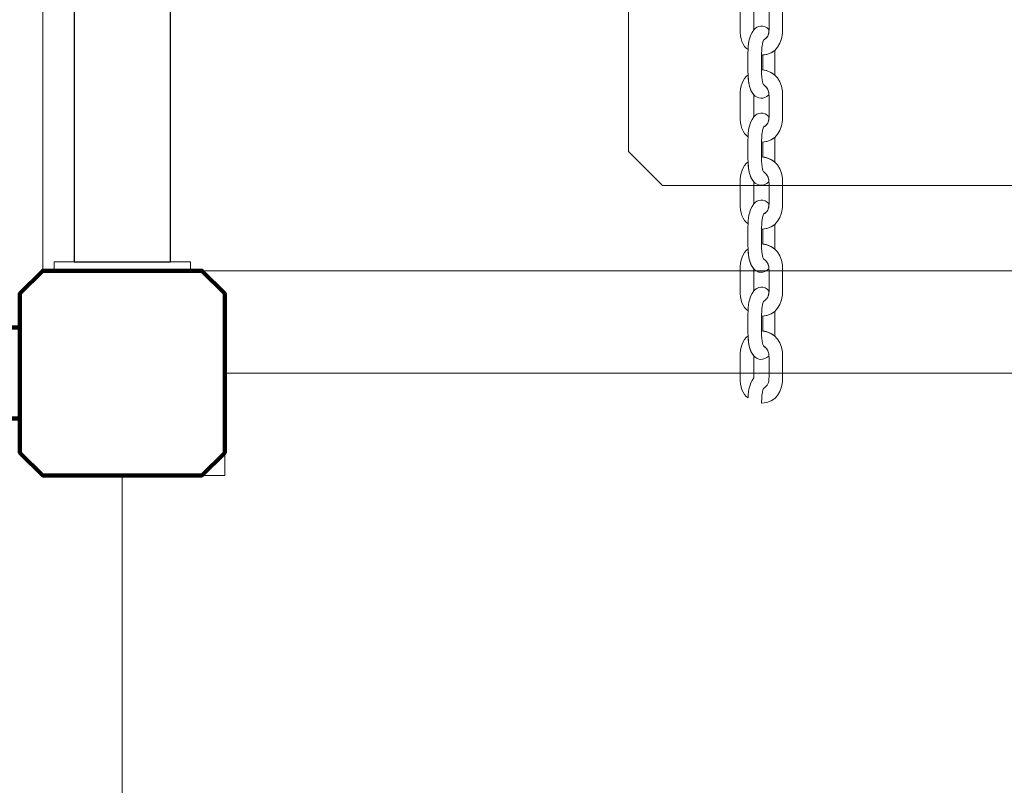
# Model space of a CAD drawing. Units: centimetres. Extents: x -18.1 to -2.2, y -4.3 to 9.3.
# Drawn here: x -14.1 to -13.7, y 1.5 to 1.8 of the extents above; entities that cross this region are included whole.
import ezdxf

# ---------------------------------------------------------------- set-up
doc = ezdxf.new("R2010")
doc.units = ezdxf.units.CM
doc.header["$MEASUREMENT"] = 0
doc.layers.add('layer 1', color=7, linetype='Continuous')

msp = doc.modelspace()

# ---------------------------------------------------------------- linework, layer by layer
at = {"layer": 'layer 1', "color": 7, "lineweight": 15}
msp.add_lwpolyline([(-14.10477, 1.73568), (-13.27477, 1.73568), (-13.27477, 3.25568), (-14.10477, 3.25568), (-14.10477, 1.73568)], close=True, dxfattribs=at)
at = {"layer": 'layer 1', "color": 7, "lineweight": 211}
msp.add_lwpolyline([(-14.84477, 1.67068), (-14.11477, 1.67068), (-14.11477, 1.71068), (-14.84477, 1.71068), (-14.84477, 1.67068)], close=True, dxfattribs=at)
at = {"layer": 'layer 1', "color": 242, "lineweight": 9}
msp.add_open_spline([(-17.29469, 3.66027), (-17.29469, 3.66027), (-17.29469, 4.13652), (-17.29469, 4.13652), (-17.29469, 4.13652), (-17.27866, 4.36167), (-17.18788, 4.57289), (-17.05525, 4.75906), (-17.05525, 4.75906), (-17.05525, 4.75906), (-18.10119, 4.75906), (-18.10119, 4.75906), (-18.10119, 4.75906), (-18.10119, 4.75906), (-18.10119, 7.25588), (-18.10119, 7.25588), (-18.10119, 7.25588), (-18.10119, 7.25588), (-15.91563, 7.25588), (-15.91563, 7.25588), (-15.91563, 7.25588), (-15.88671, 7.75776), (-15.61771, 8.19404), (-15.22386, 8.44758), (-15.22386, 8.44758), (-15.03586, 8.89712), (-14.64064, 9.23537), (-14.16033, 9.33797), (-14.16033, 9.33797), (-14.16033, 9.33797), (-13.7588, 9.33797), (-13.7588, 9.33797), (-13.7588, 9.33797), (-13.7588, 9.33797), (-13.35727, 9.33797), (-13.35727, 9.33797), (-13.35727, 9.33797), (-12.87696, 9.23537), (-12.48174, 8.89712), (-12.29374, 8.44758), (-12.29374, 8.44758), (-12.13569, 8.34584), (-11.99776, 8.21464), (-11.88736, 8.06161), (-11.88736, 8.06161), (-11.88736, 8.06161), (-10.22206, 8.06161), (-10.22206, 8.06161), (-10.22206, 8.06161), (-10.22206, 8.06161), (-10.22206, 9.34196), (-10.22206, 9.34196), (-10.22206, 9.34196), (-10.22206, 9.34196), (-7.72524, 9.34196), (-7.72524, 9.34196), (-7.72524, 9.34196), (-7.72524, 9.34196), (-7.72524, 8.34804), (-7.72524, 8.34804), (-7.72524, 8.34804), (-7.53292, 8.52618), (-7.29464, 8.65379), (-7.03063, 8.71019), (-7.03063, 8.71019), (-7.03063, 8.71019), (-6.6291, 8.71019), (-6.6291, 8.71019), (-6.6291, 8.71019), (-6.6291, 8.71019), (-6.59028, 8.71019), (-6.59028, 8.71019), (-6.59028, 8.71019), (-6.59028, 8.71019), (-6.55146, 8.71019), (-6.55146, 8.71019), (-6.55146, 8.71019), (-6.55146, 8.71019), (-6.14993, 8.71019), (-6.14993, 8.71019), (-6.14993, 8.71019), (-5.66962, 8.60759), (-5.2744, 8.26934), (-5.0864, 7.8198), (-5.0864, 7.8198), (-4.87367, 7.68286), (-4.69737, 7.49258), (-4.57565, 7.26747), (-4.57565, 7.26747), (-4.57565, 7.26747), (-4.57565, 6.44513), (-4.57565, 6.44513), (-4.57565, 6.44513), (-4.57565, 6.44513), (-4.57565, 5.17264), (-4.57565, 5.17264), (-4.57565, 5.17264), (-4.57565, 5.17264), (-4.57565, 4.18578), (-4.57565, 4.18578), (-4.57565, 4.18578), (-4.57565, 4.18578), (-4.57565, 2.58645), (-4.57565, 2.58645), (-4.57565, 2.58645), (-4.57565, 2.58645), (-2.16836, 2.58645), (-2.16836, 2.58645), (-2.16836, 2.58645), (-2.16836, 2.58645), (-2.16836, 2.08838), (-2.16836, 2.08838), (-2.16836, 2.08838), (-2.16836, 2.08838), (-2.16836, 1.58645), (-2.16836, 1.58645), (-2.16836, 1.58645), (-2.16836, 1.58645), (-2.16836, 0.07679), (-2.16836, 0.07679), (-2.16836, 0.07679), (-2.16836, 0.07679), (-4.63457, 0.07679), (-4.63457, 0.07679), (-4.63457, 0.07679), (-4.63482, -0.05584), (-4.63518, -0.18723), (-4.63568, -0.19872), (-4.63568, -0.19872), (-4.6703, -0.99006), (-5.31758, -1.72964), (-6.11606, -1.72964), (-6.11606, -1.72964), (-6.11606, -1.72964), (-6.60811, -1.72964), (-6.60811, -1.72964), (-6.60811, -1.72964), (-6.60811, -1.72964), (-7.02481, -1.72964), (-7.02481, -1.72964), (-7.02481, -1.72964), (-7.02498, -2.26371), (-7.02523, -2.71059), (-7.02553, -2.71871), (-7.02553, -2.71871), (-7.05567, -3.51339), (-7.70479, -4.25855), (-8.50627, -4.25855), (-8.50627, -4.25855), (-8.50627, -4.25855), (-8.99832, -4.25855), (-8.99832, -4.25855), (-8.99832, -4.25855), (-8.99832, -4.25855), (-9.49037, -4.25855), (-9.49037, -4.25855), (-9.49037, -4.25855), (-10.29186, -4.25855), (-10.94099, -3.51337), (-10.97111, -2.71867), (-10.97111, -2.71867), (-10.97136, -2.71193), (-10.97157, -2.402), (-10.97174, -1.99094), (-10.97174, -1.99094), (-10.97174, -1.99094), (-11.35738, -1.99094), (-11.35738, -1.99094), (-11.35738, -1.99094), (-11.35738, -1.99094), (-11.84943, -1.99094), (-11.84943, -1.99094), (-11.84943, -1.99094), (-12.05178, -1.99094), (-12.24437, -1.94336), (-12.41979, -1.85957), (-12.41979, -1.85957), (-12.41979, -1.85957), (-12.41979, -3.43231), (-12.41979, -3.43231), (-12.41979, -3.43231), (-12.41979, -3.43231), (-14.91661, -3.43231), (-14.91661, -3.43231), (-14.91661, -3.43231), (-14.91661, -3.43231), (-14.91661, -0.47902), (-14.91661, -0.47902), (-14.91661, -0.47902), (-15.41412, -0.46329), (-16.31465, 0.13724), (-16.36864, 0.89537), (-16.36864, 0.89537), (-16.36864, 0.89537), (-16.36864, 1.37162), (-16.36864, 1.37162), (-16.36864, 1.37162), (-16.36864, 1.37162), (-16.36864, 1.84787), (-16.36864, 1.84787), (-16.36864, 1.84787), (-16.36585, 1.88703), (-16.36069, 1.92575), (-16.35356, 1.96401), (-16.35356, 1.96401), (-16.79606, 2.19172), (-17.25656, 2.64852), (-17.29469, 3.18402), (-17.29469, 3.18402), (-17.29469, 3.18402), (-17.29469, 3.66027), (-17.29469, 3.66027)], degree=3, knots=[0, 0, 0, 0, 0.018519, 0.018519, 0.018519, 0.018519, 0.037037, 0.037037, 0.037037, 0.037037, 0.055556, 0.055556, 0.055556, 0.055556, 0.074074, 0.074074, 0.074074, 0.074074, 0.092593, 0.092593, 0.092593, 0.092593, 0.111111, 0.111111, 0.111111, 0.111111, 0.12963, 0.12963, 0.12963, 0.12963, 0.148148, 0.148148, 0.148148, 0.148148, 0.166667, 0.166667, 0.166667, 0.166667, 0.185185, 0.185185, 0.185185, 0.185185, 0.203704, 0.203704, 0.203704, 0.203704, 0.222222, 0.222222, 0.222222, 0.222222, 0.240741, 0.240741, 0.240741, 0.240741, 0.259259, 0.259259, 0.259259, 0.259259, 0.277778, 0.277778, 0.277778, 0.277778, 0.296296, 0.296296, 0.296296, 0.296296, 0.314815, 0.314815, 0.314815, 0.314815, 0.333333, 0.333333, 0.333333, 0.333333, 0.351852, 0.351852, 0.351852, 0.351852, 0.37037, 0.37037, 0.37037, 0.37037, 0.388889, 0.388889, 0.388889, 0.388889, 0.407407, 0.407407, 0.407407, 0.407407, 0.425926, 0.425926, 0.425926, 0.425926, 0.444444, 0.444444, 0.444444, 0.444444, 0.462963, 0.462963, 0.462963, 0.462963, 0.481481, 0.481481, 0.481481, 0.481481, 0.5, 0.5, 0.5, 0.5, 0.518519, 0.518519, 0.518519, 0.518519, 0.537037, 0.537037, 0.537037, 0.537037, 0.555556, 0.555556, 0.555556, 0.555556, 0.574074, 0.574074, 0.574074, 0.574074, 0.592593, 0.592593, 0.592593, 0.592593, 0.611111, 0.611111, 0.611111, 0.611111, 0.62963, 0.62963, 0.62963, 0.62963, 0.648148, 0.648148, 0.648148, 0.648148, 0.666667, 0.666667, 0.666667, 0.666667, 0.685185, 0.685185, 0.685185, 0.685185, 0.703704, 0.703704, 0.703704, 0.703704, 0.722222, 0.722222, 0.722222, 0.722222, 0.740741, 0.740741, 0.740741, 0.740741, 0.759259, 0.759259, 0.759259, 0.759259, 0.777778, 0.777778, 0.777778, 0.777778, 0.796296, 0.796296, 0.796296, 0.796296, 0.814815, 0.814815, 0.814815, 0.814815, 0.833333, 0.833333, 0.833333, 0.833333, 0.851852, 0.851852, 0.851852, 0.851852, 0.87037, 0.87037, 0.87037, 0.87037, 0.888889, 0.888889, 0.888889, 0.888889, 0.907407, 0.907407, 0.907407, 0.907407, 0.925926, 0.925926, 0.925926, 0.925926, 0.944444, 0.944444, 0.944444, 0.944444, 0.962963, 0.962963, 0.962963, 0.962963, 1, 1, 1, 1], dxfattribs=at)
at = {"layer": 'layer 1', "color": 7, "lineweight": 25}
msp.add_open_spline([(-14.09092, 3.25168), (-14.09092, 3.25168), (-14.04862, 3.25168), (-14.04862, 3.25168), (-14.04862, 3.25168), (-14.04862, 3.25168), (-14.04862, 1.73968), (-14.04862, 1.73968), (-14.04862, 1.73968), (-14.04862, 1.73968), (-14.09092, 1.73968), (-14.09092, 1.73968), (-14.09092, 1.73968), (-14.09092, 1.73968), (-14.09092, 3.25168), (-14.09092, 3.25168)], degree=3, knots=[0, 0, 0, 0, 0.2, 0.2, 0.2, 0.2, 0.4, 0.4, 0.4, 0.4, 0.6, 0.6, 0.6, 0.6, 1, 1, 1, 1], dxfattribs=at)
at = {"layer": 'layer 1', "color": 7, "lineweight": 20}
for points, knots in [([(-13.83227, 2.08818), (-13.83227, 2.08818), (-13.54727, 2.08818), (-13.54727, 2.08818), (-13.54727, 2.08818), (-13.54727, 2.08818), (-13.53227, 2.07318), (-13.53227, 2.07318), (-13.53227, 2.07318), (-13.53227, 2.07318), (-13.53227, 1.78818), (-13.53227, 1.78818), (-13.53227, 1.78818), (-13.53227, 1.78818), (-13.54727, 1.77318), (-13.54727, 1.77318), (-13.54727, 1.77318), (-13.54727, 1.77318), (-13.83227, 1.77318), (-13.83227, 1.77318), (-13.83227, 1.77318), (-13.83227, 1.77318), (-13.84727, 1.78818), (-13.84727, 1.78818), (-13.84727, 1.78818), (-13.84727, 1.78818), (-13.84727, 2.07318), (-13.84727, 2.07318), (-13.84727, 2.07318), (-13.84727, 2.07318), (-13.83227, 2.08818), (-13.83227, 2.08818)], [0, 0, 0, 0, 0.111111, 0.111111, 0.111111, 0.111111, 0.222222, 0.222222, 0.222222, 0.222222, 0.333333, 0.333333, 0.333333, 0.333333, 0.444444, 0.444444, 0.444444, 0.444444, 0.555556, 0.555556, 0.555556, 0.555556, 0.666667, 0.666667, 0.666667, 0.666667, 0.777778, 0.777778, 0.777778, 0.777778, 1, 1, 1, 1]), ([(-13.78869, 1.86238), (-13.78249, 1.8617), (-13.77944, 1.85739), (-13.77944, 1.85044), (-13.77944, 1.85044), (-13.77944, 1.84779), (-13.77944, 1.84514), (-13.77944, 1.84249), (-13.77944, 1.84249), (-13.77944, 1.83548), (-13.78223, 1.83083), (-13.78869, 1.83053), (-13.78869, 1.83053), (-13.78865, 1.8328), (-13.78862, 1.83494), (-13.78791, 1.83705), (-13.78791, 1.83705), (-13.786, 1.83823), (-13.78543, 1.8394), (-13.78543, 1.84214), (-13.78543, 1.84214), (-13.78543, 1.84214), (-13.78543, 1.85065), (-13.78543, 1.85065), (-13.78543, 1.85065), (-13.78543, 1.85314), (-13.78623, 1.85457), (-13.78778, 1.85566), (-13.78778, 1.85566), (-13.78792, 1.85576), (-13.78875, 1.85691), (-13.78869, 1.86238)], [0, 0, 0, 0, 0.111111, 0.111111, 0.111111, 0.111111, 0.222222, 0.222222, 0.222222, 0.222222, 0.333333, 0.333333, 0.333333, 0.333333, 0.444444, 0.444444, 0.444444, 0.444444, 0.555556, 0.555556, 0.555556, 0.555556, 0.666667, 0.666667, 0.666667, 0.666667, 0.777778, 0.777778, 0.777778, 0.777778, 1, 1, 1, 1]), ([(-13.79468, 1.86011), (-13.79688, 1.85836), (-13.79816, 1.85509), (-13.79816, 1.85094), (-13.79816, 1.85094), (-13.79816, 1.85094), (-13.79816, 1.84194), (-13.79816, 1.84194), (-13.79816, 1.84194), (-13.79816, 1.83794), (-13.7971, 1.83434), (-13.79468, 1.83292), (-13.79468, 1.83292), (-13.79439, 1.83707), (-13.7942, 1.83835), (-13.79217, 1.84164), (-13.79217, 1.84164), (-13.79217, 1.84164), (-13.79217, 1.85135), (-13.79217, 1.85135), (-13.79217, 1.85135), (-13.79419, 1.85399), (-13.79432, 1.856), (-13.79468, 1.86011)], [0, 0, 0, 0, 0.142857, 0.142857, 0.142857, 0.142857, 0.285714, 0.285714, 0.285714, 0.285714, 0.428571, 0.428571, 0.428571, 0.428571, 0.571429, 0.571429, 0.571429, 0.571429, 0.714286, 0.714286, 0.714286, 0.714286, 1, 1, 1, 1]), ([(-13.78545, 1.81302), (-13.78791, 1.81086), (-13.79041, 1.81122), (-13.79217, 1.81308), (-13.79217, 1.81308), (-13.79372, 1.8151), (-13.79416, 1.81675), (-13.79444, 1.81925), (-13.79444, 1.81925), (-13.79444, 1.81925), (-13.79468, 1.82184), (-13.79468, 1.82184), (-13.79468, 1.82184), (-13.79488, 1.82617), (-13.79468, 1.82859), (-13.79468, 1.83292), (-13.79468, 1.83292), (-13.79439, 1.83707), (-13.7942, 1.83835), (-13.79217, 1.84164), (-13.79217, 1.84164), (-13.79057, 1.84341), (-13.78764, 1.84428), (-13.78544, 1.8416), (-13.78544, 1.8416), (-13.78551, 1.83924), (-13.78613, 1.83815), (-13.78791, 1.83705), (-13.78791, 1.83705), (-13.78862, 1.83494), (-13.78865, 1.8328), (-13.78869, 1.83053), (-13.78869, 1.83053), (-13.78869, 1.83053), (-13.78869, 1.82411), (-13.78869, 1.82411), (-13.78869, 1.82411), (-13.78875, 1.81864), (-13.78792, 1.81749), (-13.78778, 1.81739), (-13.78778, 1.81739), (-13.78637, 1.8164), (-13.78558, 1.81512), (-13.78545, 1.81302)], [0, 0, 0, 0, 0.083333, 0.083333, 0.083333, 0.083333, 0.166667, 0.166667, 0.166667, 0.166667, 0.25, 0.25, 0.25, 0.25, 0.333333, 0.333333, 0.333333, 0.333333, 0.416667, 0.416667, 0.416667, 0.416667, 0.5, 0.5, 0.5, 0.5, 0.583333, 0.583333, 0.583333, 0.583333, 0.666667, 0.666667, 0.666667, 0.666667, 0.75, 0.75, 0.75, 0.75, 0.833333, 0.833333, 0.833333, 0.833333, 1, 1, 1, 1]), ([(-13.78292, 1.82176), (-13.78292, 1.82176), (-13.78292, 1.82187), (-13.78292, 1.82187), (-13.78292, 1.82187), (-13.78292, 1.82187), (-13.78292, 1.83259), (-13.78292, 1.83259), (-13.78292, 1.83259), (-13.78292, 1.83259), (-13.78292, 1.8326), (-13.78292, 1.8326), (-13.78292, 1.8326), (-13.78426, 1.83145), (-13.786, 1.83074), (-13.78818, 1.83056), (-13.78818, 1.83056), (-13.78818, 1.83056), (-13.78817, 1.82405), (-13.78817, 1.82405), (-13.78817, 1.82405), (-13.78817, 1.82405), (-13.78817, 1.82404), (-13.78817, 1.82404), (-13.78817, 1.82404), (-13.78602, 1.82373), (-13.78427, 1.82295), (-13.78292, 1.82176)], [0, 0, 0, 0, 0.125, 0.125, 0.125, 0.125, 0.25, 0.25, 0.25, 0.25, 0.375, 0.375, 0.375, 0.375, 0.5, 0.5, 0.5, 0.5, 0.625, 0.625, 0.625, 0.625, 0.75, 0.75, 0.75, 0.75, 1, 1, 1, 1]), ([(-13.78869, 1.82411), (-13.78249, 1.82343), (-13.77944, 1.81912), (-13.77944, 1.81217), (-13.77944, 1.81217), (-13.77944, 1.80952), (-13.77944, 1.80687), (-13.77944, 1.80422), (-13.77944, 1.80422), (-13.77944, 1.79721), (-13.78223, 1.79256), (-13.78869, 1.79226), (-13.78869, 1.79226), (-13.78865, 1.79453), (-13.78862, 1.79667), (-13.78791, 1.79878), (-13.78791, 1.79878), (-13.786, 1.79996), (-13.78543, 1.80113), (-13.78543, 1.80387), (-13.78543, 1.80387), (-13.78543, 1.80387), (-13.78543, 1.81238), (-13.78543, 1.81238), (-13.78543, 1.81238), (-13.78543, 1.81487), (-13.78623, 1.8163), (-13.78778, 1.81739), (-13.78778, 1.81739), (-13.78792, 1.81749), (-13.78875, 1.81864), (-13.78869, 1.82411)], [0, 0, 0, 0, 0.111111, 0.111111, 0.111111, 0.111111, 0.222222, 0.222222, 0.222222, 0.222222, 0.333333, 0.333333, 0.333333, 0.333333, 0.444444, 0.444444, 0.444444, 0.444444, 0.555556, 0.555556, 0.555556, 0.555556, 0.666667, 0.666667, 0.666667, 0.666667, 0.777778, 0.777778, 0.777778, 0.777778, 1, 1, 1, 1]), ([(-13.79468, 1.82184), (-13.79688, 1.82009), (-13.79816, 1.81682), (-13.79816, 1.81268), (-13.79816, 1.81268), (-13.79816, 1.81268), (-13.79816, 1.80367), (-13.79816, 1.80367), (-13.79816, 1.80367), (-13.79816, 1.79967), (-13.7971, 1.79607), (-13.79468, 1.79465), (-13.79468, 1.79465), (-13.79439, 1.7988), (-13.7942, 1.80008), (-13.79217, 1.80337), (-13.79217, 1.80337), (-13.79217, 1.80337), (-13.79217, 1.81308), (-13.79217, 1.81308), (-13.79217, 1.81308), (-13.79419, 1.81573), (-13.79432, 1.81773), (-13.79468, 1.82184)], [0, 0, 0, 0, 0.142857, 0.142857, 0.142857, 0.142857, 0.285714, 0.285714, 0.285714, 0.285714, 0.428571, 0.428571, 0.428571, 0.428571, 0.571429, 0.571429, 0.571429, 0.571429, 0.714286, 0.714286, 0.714286, 0.714286, 1, 1, 1, 1]), ([(-13.78545, 1.77475), (-13.78791, 1.77259), (-13.79041, 1.77295), (-13.79217, 1.77481), (-13.79217, 1.77481), (-13.79372, 1.77683), (-13.79416, 1.77848), (-13.79444, 1.78098), (-13.79444, 1.78098), (-13.79444, 1.78098), (-13.79468, 1.78357), (-13.79468, 1.78357), (-13.79468, 1.78357), (-13.79488, 1.7879), (-13.79468, 1.79032), (-13.79468, 1.79465), (-13.79468, 1.79465), (-13.79439, 1.7988), (-13.7942, 1.80008), (-13.79217, 1.80337), (-13.79217, 1.80337), (-13.79057, 1.80514), (-13.78764, 1.80601), (-13.78544, 1.80333), (-13.78544, 1.80333), (-13.78551, 1.80097), (-13.78613, 1.79988), (-13.78791, 1.79878), (-13.78791, 1.79878), (-13.78862, 1.79667), (-13.78865, 1.79453), (-13.78869, 1.79226), (-13.78869, 1.79226), (-13.78869, 1.79226), (-13.78869, 1.78584), (-13.78869, 1.78584), (-13.78869, 1.78584), (-13.78875, 1.78037), (-13.78792, 1.77922), (-13.78778, 1.77912), (-13.78778, 1.77912), (-13.78637, 1.77813), (-13.78558, 1.77685), (-13.78545, 1.77475)], [0, 0, 0, 0, 0.083333, 0.083333, 0.083333, 0.083333, 0.166667, 0.166667, 0.166667, 0.166667, 0.25, 0.25, 0.25, 0.25, 0.333333, 0.333333, 0.333333, 0.333333, 0.416667, 0.416667, 0.416667, 0.416667, 0.5, 0.5, 0.5, 0.5, 0.583333, 0.583333, 0.583333, 0.583333, 0.666667, 0.666667, 0.666667, 0.666667, 0.75, 0.75, 0.75, 0.75, 0.833333, 0.833333, 0.833333, 0.833333, 1, 1, 1, 1]), ([(-13.78292, 1.78349), (-13.78292, 1.78349), (-13.78292, 1.7836), (-13.78292, 1.7836), (-13.78292, 1.7836), (-13.78292, 1.7836), (-13.78292, 1.79433), (-13.78292, 1.79433), (-13.78292, 1.79433), (-13.78292, 1.79433), (-13.78292, 1.79433), (-13.78292, 1.79433), (-13.78292, 1.79433), (-13.78426, 1.79318), (-13.786, 1.79247), (-13.78818, 1.79229), (-13.78818, 1.79229), (-13.78818, 1.79229), (-13.78817, 1.78578), (-13.78817, 1.78578), (-13.78817, 1.78578), (-13.78817, 1.78578), (-13.78817, 1.78578), (-13.78817, 1.78578), (-13.78817, 1.78578), (-13.78602, 1.78546), (-13.78427, 1.78468), (-13.78292, 1.78349)], [0, 0, 0, 0, 0.125, 0.125, 0.125, 0.125, 0.25, 0.25, 0.25, 0.25, 0.375, 0.375, 0.375, 0.375, 0.5, 0.5, 0.5, 0.5, 0.625, 0.625, 0.625, 0.625, 0.75, 0.75, 0.75, 0.75, 1, 1, 1, 1]), ([(-13.79468, 1.78357), (-13.79688, 1.78182), (-13.79816, 1.77855), (-13.79816, 1.77441), (-13.79816, 1.77441), (-13.79816, 1.77441), (-13.79816, 1.7654), (-13.79816, 1.7654), (-13.79816, 1.7654), (-13.79816, 1.7614), (-13.7971, 1.7578), (-13.79468, 1.75638), (-13.79468, 1.75638), (-13.79439, 1.76053), (-13.7942, 1.76182), (-13.79217, 1.7651), (-13.79217, 1.7651), (-13.79217, 1.7651), (-13.79217, 1.77481), (-13.79217, 1.77481), (-13.79217, 1.77481), (-13.79419, 1.77746), (-13.79432, 1.77946), (-13.79468, 1.78357)], [0, 0, 0, 0, 0.142857, 0.142857, 0.142857, 0.142857, 0.285714, 0.285714, 0.285714, 0.285714, 0.428571, 0.428571, 0.428571, 0.428571, 0.571429, 0.571429, 0.571429, 0.571429, 0.714286, 0.714286, 0.714286, 0.714286, 1, 1, 1, 1]), ([(-13.78869, 1.78584), (-13.78249, 1.78516), (-13.77944, 1.78085), (-13.77944, 1.7739), (-13.77944, 1.7739), (-13.77944, 1.77125), (-13.77944, 1.7686), (-13.77944, 1.76595), (-13.77944, 1.76595), (-13.77944, 1.75894), (-13.78223, 1.75429), (-13.78869, 1.75399), (-13.78869, 1.75399), (-13.78865, 1.75626), (-13.78862, 1.7584), (-13.78791, 1.76051), (-13.78791, 1.76051), (-13.786, 1.76169), (-13.78543, 1.76286), (-13.78543, 1.76561), (-13.78543, 1.76561), (-13.78543, 1.76561), (-13.78543, 1.77411), (-13.78543, 1.77411), (-13.78543, 1.77411), (-13.78543, 1.7766), (-13.78623, 1.77803), (-13.78778, 1.77912), (-13.78778, 1.77912), (-13.78792, 1.77922), (-13.78875, 1.78037), (-13.78869, 1.78584)], [0, 0, 0, 0, 0.111111, 0.111111, 0.111111, 0.111111, 0.222222, 0.222222, 0.222222, 0.222222, 0.333333, 0.333333, 0.333333, 0.333333, 0.444444, 0.444444, 0.444444, 0.444444, 0.555556, 0.555556, 0.555556, 0.555556, 0.666667, 0.666667, 0.666667, 0.666667, 0.777778, 0.777778, 0.777778, 0.777778, 1, 1, 1, 1]), ([(-13.78545, 1.73648), (-13.78791, 1.73432), (-13.79041, 1.73468), (-13.79217, 1.73654), (-13.79217, 1.73654), (-13.79372, 1.73856), (-13.79416, 1.74021), (-13.79444, 1.74271), (-13.79444, 1.74271), (-13.79444, 1.74271), (-13.79468, 1.7453), (-13.79468, 1.7453), (-13.79468, 1.7453), (-13.79488, 1.74963), (-13.79468, 1.75205), (-13.79468, 1.75638), (-13.79468, 1.75638), (-13.79439, 1.76053), (-13.7942, 1.76182), (-13.79217, 1.7651), (-13.79217, 1.7651), (-13.79057, 1.76687), (-13.78764, 1.76774), (-13.78544, 1.76506), (-13.78544, 1.76506), (-13.78551, 1.7627), (-13.78613, 1.76161), (-13.78791, 1.76051), (-13.78791, 1.76051), (-13.78862, 1.7584), (-13.78865, 1.75626), (-13.78869, 1.75399), (-13.78869, 1.75399), (-13.78869, 1.75399), (-13.78869, 1.74757), (-13.78869, 1.74757), (-13.78869, 1.74757), (-13.78875, 1.7421), (-13.78792, 1.74095), (-13.78778, 1.74085), (-13.78778, 1.74085), (-13.78637, 1.73986), (-13.78558, 1.73858), (-13.78545, 1.73648)], [0, 0, 0, 0, 0.083333, 0.083333, 0.083333, 0.083333, 0.166667, 0.166667, 0.166667, 0.166667, 0.25, 0.25, 0.25, 0.25, 0.333333, 0.333333, 0.333333, 0.333333, 0.416667, 0.416667, 0.416667, 0.416667, 0.5, 0.5, 0.5, 0.5, 0.583333, 0.583333, 0.583333, 0.583333, 0.666667, 0.666667, 0.666667, 0.666667, 0.75, 0.75, 0.75, 0.75, 0.833333, 0.833333, 0.833333, 0.833333, 1, 1, 1, 1]), ([(-13.78292, 1.74523), (-13.78292, 1.74523), (-13.78292, 1.74533), (-13.78292, 1.74533), (-13.78292, 1.74533), (-13.78292, 1.74533), (-13.78292, 1.75606), (-13.78292, 1.75606), (-13.78292, 1.75606), (-13.78292, 1.75606), (-13.78292, 1.75606), (-13.78292, 1.75606), (-13.78292, 1.75606), (-13.78426, 1.75491), (-13.786, 1.7542), (-13.78818, 1.75402), (-13.78818, 1.75402), (-13.78818, 1.75402), (-13.78817, 1.74751), (-13.78817, 1.74751), (-13.78817, 1.74751), (-13.78817, 1.74751), (-13.78817, 1.74751), (-13.78817, 1.74751), (-13.78817, 1.74751), (-13.78602, 1.74719), (-13.78427, 1.74641), (-13.78292, 1.74523)], [0, 0, 0, 0, 0.125, 0.125, 0.125, 0.125, 0.25, 0.25, 0.25, 0.25, 0.375, 0.375, 0.375, 0.375, 0.5, 0.5, 0.5, 0.5, 0.625, 0.625, 0.625, 0.625, 0.75, 0.75, 0.75, 0.75, 1, 1, 1, 1]), ([(-13.79468, 1.7453), (-13.79688, 1.74355), (-13.79816, 1.74028), (-13.79816, 1.73614), (-13.79816, 1.73614), (-13.79816, 1.73614), (-13.79816, 1.72714), (-13.79816, 1.72714), (-13.79816, 1.72714), (-13.79816, 1.72313), (-13.7971, 1.71953), (-13.79468, 1.71811), (-13.79468, 1.71811), (-13.79439, 1.72226), (-13.7942, 1.72355), (-13.79217, 1.72683), (-13.79217, 1.72683), (-13.79217, 1.72683), (-13.79217, 1.73654), (-13.79217, 1.73654), (-13.79217, 1.73654), (-13.79419, 1.73919), (-13.79432, 1.74119), (-13.79468, 1.7453)], [0, 0, 0, 0, 0.142857, 0.142857, 0.142857, 0.142857, 0.285714, 0.285714, 0.285714, 0.285714, 0.428571, 0.428571, 0.428571, 0.428571, 0.571429, 0.571429, 0.571429, 0.571429, 0.714286, 0.714286, 0.714286, 0.714286, 1, 1, 1, 1]), ([(-13.78869, 1.74757), (-13.78249, 1.74689), (-13.77944, 1.74258), (-13.77944, 1.73563), (-13.77944, 1.73563), (-13.77944, 1.73298), (-13.77944, 1.73033), (-13.77944, 1.72768), (-13.77944, 1.72768), (-13.77944, 1.72067), (-13.78223, 1.71602), (-13.78869, 1.71572), (-13.78869, 1.71572), (-13.78865, 1.71799), (-13.78862, 1.72013), (-13.78791, 1.72224), (-13.78791, 1.72224), (-13.786, 1.72342), (-13.78543, 1.72459), (-13.78543, 1.72734), (-13.78543, 1.72734), (-13.78543, 1.72734), (-13.78543, 1.73584), (-13.78543, 1.73584), (-13.78543, 1.73584), (-13.78543, 1.73833), (-13.78623, 1.73976), (-13.78778, 1.74085), (-13.78778, 1.74085), (-13.78792, 1.74095), (-13.78875, 1.7421), (-13.78869, 1.74757)], [0, 0, 0, 0, 0.111111, 0.111111, 0.111111, 0.111111, 0.222222, 0.222222, 0.222222, 0.222222, 0.333333, 0.333333, 0.333333, 0.333333, 0.444444, 0.444444, 0.444444, 0.444444, 0.555556, 0.555556, 0.555556, 0.555556, 0.666667, 0.666667, 0.666667, 0.666667, 0.777778, 0.777778, 0.777778, 0.777778, 1, 1, 1, 1]), ([(-14.09977, 1.73968), (-14.09977, 1.73968), (-14.03977, 1.73968), (-14.03977, 1.73968), (-14.03977, 1.73968), (-14.03977, 1.73968), (-14.03977, 1.73568), (-14.03977, 1.73568), (-14.03977, 1.73568), (-14.03977, 1.73568), (-14.09977, 1.73568), (-14.09977, 1.73568), (-14.09977, 1.73568), (-14.09977, 1.73568), (-14.09977, 1.73968), (-14.09977, 1.73968)], [0, 0, 0, 0, 0.2, 0.2, 0.2, 0.2, 0.4, 0.4, 0.4, 0.4, 0.6, 0.6, 0.6, 0.6, 1, 1, 1, 1]), ([(-13.78545, 1.69821), (-13.78791, 1.69606), (-13.79041, 1.69641), (-13.79217, 1.69827), (-13.79217, 1.69827), (-13.79372, 1.70029), (-13.79416, 1.70194), (-13.79444, 1.70444), (-13.79444, 1.70444), (-13.79444, 1.70444), (-13.79468, 1.70703), (-13.79468, 1.70703), (-13.79468, 1.70703), (-13.79488, 1.71136), (-13.79468, 1.71378), (-13.79468, 1.71811), (-13.79468, 1.71811), (-13.79439, 1.72226), (-13.7942, 1.72355), (-13.79217, 1.72683), (-13.79217, 1.72683), (-13.79057, 1.7286), (-13.78764, 1.72947), (-13.78544, 1.72679), (-13.78544, 1.72679), (-13.78551, 1.72443), (-13.78613, 1.72334), (-13.78791, 1.72224), (-13.78791, 1.72224), (-13.78862, 1.72013), (-13.78865, 1.71799), (-13.78869, 1.71572), (-13.78869, 1.71572), (-13.78869, 1.71572), (-13.78869, 1.7093), (-13.78869, 1.7093), (-13.78869, 1.7093), (-13.78875, 1.70383), (-13.78792, 1.70268), (-13.78778, 1.70258), (-13.78778, 1.70258), (-13.78637, 1.70159), (-13.78558, 1.70031), (-13.78545, 1.69821)], [0, 0, 0, 0, 0.083333, 0.083333, 0.083333, 0.083333, 0.166667, 0.166667, 0.166667, 0.166667, 0.25, 0.25, 0.25, 0.25, 0.333333, 0.333333, 0.333333, 0.333333, 0.416667, 0.416667, 0.416667, 0.416667, 0.5, 0.5, 0.5, 0.5, 0.583333, 0.583333, 0.583333, 0.583333, 0.666667, 0.666667, 0.666667, 0.666667, 0.75, 0.75, 0.75, 0.75, 0.833333, 0.833333, 0.833333, 0.833333, 1, 1, 1, 1]), ([(-13.78292, 1.70696), (-13.78292, 1.70696), (-13.78292, 1.70706), (-13.78292, 1.70706), (-13.78292, 1.70706), (-13.78292, 1.70706), (-13.78292, 1.71779), (-13.78292, 1.71779), (-13.78292, 1.71779), (-13.78292, 1.71779), (-13.78292, 1.71779), (-13.78292, 1.71779), (-13.78292, 1.71779), (-13.78426, 1.71664), (-13.786, 1.71593), (-13.78818, 1.71575), (-13.78818, 1.71575), (-13.78818, 1.71575), (-13.78817, 1.70924), (-13.78817, 1.70924), (-13.78817, 1.70924), (-13.78817, 1.70924), (-13.78817, 1.70924), (-13.78817, 1.70924), (-13.78817, 1.70924), (-13.78602, 1.70892), (-13.78427, 1.70814), (-13.78292, 1.70696)], [0, 0, 0, 0, 0.125, 0.125, 0.125, 0.125, 0.25, 0.25, 0.25, 0.25, 0.375, 0.375, 0.375, 0.375, 0.5, 0.5, 0.5, 0.5, 0.625, 0.625, 0.625, 0.625, 0.75, 0.75, 0.75, 0.75, 1, 1, 1, 1]), ([(-13.79468, 1.70703), (-13.79688, 1.70528), (-13.79816, 1.70201), (-13.79816, 1.69787), (-13.79816, 1.69787), (-13.79816, 1.69787), (-13.79816, 1.68887), (-13.79816, 1.68887), (-13.79816, 1.68887), (-13.79816, 1.68486), (-13.7971, 1.68126), (-13.79468, 1.67984), (-13.79468, 1.67984), (-13.79439, 1.68399), (-13.7942, 1.68528), (-13.79217, 1.68856), (-13.79217, 1.68856), (-13.79217, 1.68856), (-13.79217, 1.69827), (-13.79217, 1.69827), (-13.79217, 1.69827), (-13.79419, 1.70092), (-13.79432, 1.70292), (-13.79468, 1.70703)], [0, 0, 0, 0, 0.142857, 0.142857, 0.142857, 0.142857, 0.285714, 0.285714, 0.285714, 0.285714, 0.428571, 0.428571, 0.428571, 0.428571, 0.571429, 0.571429, 0.571429, 0.571429, 0.714286, 0.714286, 0.714286, 0.714286, 1, 1, 1, 1]), ([(-13.78869, 1.7093), (-13.78249, 1.70862), (-13.77944, 1.70431), (-13.77944, 1.69736), (-13.77944, 1.69736), (-13.77944, 1.69471), (-13.77944, 1.69206), (-13.77944, 1.68941), (-13.77944, 1.68941), (-13.77944, 1.6824), (-13.78223, 1.67775), (-13.78869, 1.67745), (-13.78869, 1.67745), (-13.78865, 1.67972), (-13.78862, 1.68186), (-13.78791, 1.68397), (-13.78791, 1.68397), (-13.786, 1.68515), (-13.78543, 1.68632), (-13.78543, 1.68907), (-13.78543, 1.68907), (-13.78543, 1.68907), (-13.78543, 1.69757), (-13.78543, 1.69757), (-13.78543, 1.69757), (-13.78543, 1.70007), (-13.78623, 1.70149), (-13.78778, 1.70258), (-13.78778, 1.70258), (-13.78792, 1.70268), (-13.78875, 1.70383), (-13.78869, 1.7093)], [0, 0, 0, 0, 0.111111, 0.111111, 0.111111, 0.111111, 0.222222, 0.222222, 0.222222, 0.222222, 0.333333, 0.333333, 0.333333, 0.333333, 0.444444, 0.444444, 0.444444, 0.444444, 0.555556, 0.555556, 0.555556, 0.555556, 0.666667, 0.666667, 0.666667, 0.666667, 0.777778, 0.777778, 0.777778, 0.777778, 1, 1, 1, 1]), ([(-14.02477, 1.69068), (-14.02477, 1.69068), (-13.35477, 1.69068), (-13.35477, 1.69068), (-13.35477, 1.69068), (-13.35477, 1.69068), (-13.35477, 1.64568), (-13.35477, 1.64568), (-13.35477, 1.64568), (-13.35477, 1.64568), (-13.30977, 1.64568), (-13.30977, 1.64568), (-13.30977, 1.64568), (-13.30977, 1.64568), (-13.30977, 0.97568), (-13.30977, 0.97568), (-13.30977, 0.97568), (-13.30977, 0.97568), (-13.35477, 0.97568), (-13.35477, 0.97568), (-13.35477, 0.97568), (-13.35477, 0.97568), (-13.35477, 0.93068), (-13.35477, 0.93068), (-13.35477, 0.93068), (-13.35477, 0.93068), (-14.02477, 0.93068), (-14.02477, 0.93068), (-14.02477, 0.93068), (-14.02477, 0.93068), (-14.02477, 0.97568), (-14.02477, 0.97568), (-14.02477, 0.97568), (-14.02477, 0.97568), (-14.06977, 0.97568), (-14.06977, 0.97568), (-14.06977, 0.97568), (-14.06977, 0.97568), (-14.06977, 1.64568), (-14.06977, 1.64568), (-14.06977, 1.64568), (-14.06977, 1.64568), (-14.02477, 1.64568), (-14.02477, 1.64568), (-14.02477, 1.64568), (-14.02477, 1.64568), (-14.02477, 1.69068), (-14.02477, 1.69068)], [0, 0, 0, 0, 0.076923, 0.076923, 0.076923, 0.076923, 0.153846, 0.153846, 0.153846, 0.153846, 0.230769, 0.230769, 0.230769, 0.230769, 0.307692, 0.307692, 0.307692, 0.307692, 0.384615, 0.384615, 0.384615, 0.384615, 0.461538, 0.461538, 0.461538, 0.461538, 0.538462, 0.538462, 0.538462, 0.538462, 0.615385, 0.615385, 0.615385, 0.615385, 0.692308, 0.692308, 0.692308, 0.692308, 0.769231, 0.769231, 0.769231, 0.769231, 0.846154, 0.846154, 0.846154, 0.846154, 1, 1, 1, 1])]:
    msp.add_open_spline(points, degree=3, knots=knots, dxfattribs=at)
at = {"layer": 'layer 1', "color": 7, "lineweight": 158}
msp.add_open_spline([(-14.10477, 1.64568), (-14.10477, 1.64568), (-14.03477, 1.64568), (-14.03477, 1.64568), (-14.03477, 1.64568), (-14.03477, 1.64568), (-14.02477, 1.65568), (-14.02477, 1.65568), (-14.02477, 1.65568), (-14.02477, 1.65568), (-14.02477, 1.72568), (-14.02477, 1.72568), (-14.02477, 1.72568), (-14.02477, 1.72568), (-14.03477, 1.73568), (-14.03477, 1.73568), (-14.03477, 1.73568), (-14.03477, 1.73568), (-14.10477, 1.73568), (-14.10477, 1.73568), (-14.10477, 1.73568), (-14.10477, 1.73568), (-14.11477, 1.72568), (-14.11477, 1.72568), (-14.11477, 1.72568), (-14.11477, 1.72568), (-14.11477, 1.65568), (-14.11477, 1.65568), (-14.11477, 1.65568), (-14.11477, 1.65568), (-14.10477, 1.64568), (-14.10477, 1.64568)], degree=3, knots=[0, 0, 0, 0, 0.111111, 0.111111, 0.111111, 0.111111, 0.222222, 0.222222, 0.222222, 0.222222, 0.333333, 0.333333, 0.333333, 0.333333, 0.444444, 0.444444, 0.444444, 0.444444, 0.555556, 0.555556, 0.555556, 0.555556, 0.666667, 0.666667, 0.666667, 0.666667, 0.777778, 0.777778, 0.777778, 0.777778, 1, 1, 1, 1], dxfattribs=at)
msp.add_open_spline([(-14.10477, 1.64568), (-14.10477, 1.64568), (-14.03477, 1.64568), (-14.03477, 1.64568), (-14.03477, 1.64568), (-14.03477, 1.64568), (-14.02477, 1.65568), (-14.02477, 1.65568), (-14.02477, 1.65568), (-14.02477, 1.65568), (-14.02477, 1.72568), (-14.02477, 1.72568), (-14.02477, 1.72568), (-14.02477, 1.72568), (-14.03477, 1.73568), (-14.03477, 1.73568), (-14.03477, 1.73568), (-14.03477, 1.73568), (-14.10477, 1.73568), (-14.10477, 1.73568), (-14.10477, 1.73568), (-14.10477, 1.73568), (-14.11477, 1.72568), (-14.11477, 1.72568), (-14.11477, 1.72568), (-14.11477, 1.72568), (-14.11477, 1.65568), (-14.11477, 1.65568), (-14.11477, 1.65568), (-14.11477, 1.65568), (-14.10477, 1.64568), (-14.10477, 1.64568)], degree=3, knots=[0, 0, 0, 0, 0.111111, 0.111111, 0.111111, 0.111111, 0.222222, 0.222222, 0.222222, 0.222222, 0.333333, 0.333333, 0.333333, 0.333333, 0.444444, 0.444444, 0.444444, 0.444444, 0.555556, 0.555556, 0.555556, 0.555556, 0.666667, 0.666667, 0.666667, 0.666667, 0.777778, 0.777778, 0.777778, 0.777778, 1, 1, 1, 1], dxfattribs=at)
at = {"layer": 'layer 1', "color": 7, "lineweight": 211}
msp.add_open_spline([(-14.03476, 1.73568), (-14.03476, 1.73568), (-14.10478, 1.73568), (-14.10478, 1.73568), (-14.10478, 1.73568), (-14.10478, 1.73568), (-14.11477, 1.72569), (-14.11477, 1.72569), (-14.11477, 1.72569), (-14.11477, 1.72569), (-14.11477, 1.65567), (-14.11477, 1.65567), (-14.11477, 1.65567), (-14.11477, 1.65567), (-14.10478, 1.64568), (-14.10478, 1.64568), (-14.10478, 1.64568), (-14.10478, 1.64568), (-14.03476, 1.64568), (-14.03476, 1.64568), (-14.03476, 1.64568), (-14.03476, 1.64568), (-14.02477, 1.65567), (-14.02477, 1.65567), (-14.02477, 1.65567), (-14.02477, 1.65567), (-14.02477, 1.72569), (-14.02477, 1.72569), (-14.02477, 1.72569), (-14.02477, 1.72569), (-14.03476, 1.73568), (-14.03476, 1.73568)], degree=3, knots=[0, 0, 0, 0, 0.111111, 0.111111, 0.111111, 0.111111, 0.222222, 0.222222, 0.222222, 0.222222, 0.333333, 0.333333, 0.333333, 0.333333, 0.444444, 0.444444, 0.444444, 0.444444, 0.555556, 0.555556, 0.555556, 0.555556, 0.666667, 0.666667, 0.666667, 0.666667, 0.777778, 0.777778, 0.777778, 0.777778, 1, 1, 1, 1], dxfattribs=at)
msp.add_open_spline([(-14.03476, 1.73568), (-14.03476, 1.73568), (-14.10478, 1.73568), (-14.10478, 1.73568), (-14.10478, 1.73568), (-14.10478, 1.73568), (-14.11477, 1.72569), (-14.11477, 1.72569), (-14.11477, 1.72569), (-14.11477, 1.72569), (-14.11477, 1.65567), (-14.11477, 1.65567), (-14.11477, 1.65567), (-14.11477, 1.65567), (-14.10478, 1.64568), (-14.10478, 1.64568), (-14.10478, 1.64568), (-14.10478, 1.64568), (-14.03476, 1.64568), (-14.03476, 1.64568), (-14.03476, 1.64568), (-14.03476, 1.64568), (-14.02477, 1.65567), (-14.02477, 1.65567), (-14.02477, 1.65567), (-14.02477, 1.65567), (-14.02477, 1.72569), (-14.02477, 1.72569), (-14.02477, 1.72569), (-14.02477, 1.72569), (-14.03476, 1.73568), (-14.03476, 1.73568)], degree=3, knots=[0, 0, 0, 0, 0.111111, 0.111111, 0.111111, 0.111111, 0.222222, 0.222222, 0.222222, 0.222222, 0.333333, 0.333333, 0.333333, 0.333333, 0.444444, 0.444444, 0.444444, 0.444444, 0.555556, 0.555556, 0.555556, 0.555556, 0.666667, 0.666667, 0.666667, 0.666667, 0.777778, 0.777778, 0.777778, 0.777778, 1, 1, 1, 1], dxfattribs=at)

doc.saveas('drawing.dxf')
